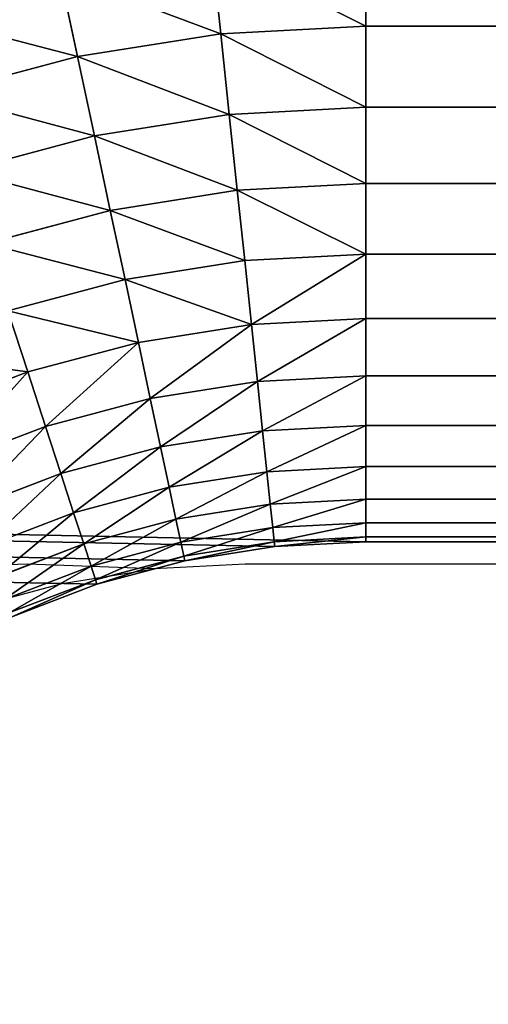
# Model space of a CAD drawing. Units: inches. Extents: x -150 to 555, y -285 to 350.
# Drawn here: x 90 to 90, y 10 to 10 of the extents above; entities that cross this region are included whole.
import ezdxf

# ---------------------------------------------------------------- set-up
doc = ezdxf.new("R2010")
doc.units = ezdxf.units.IN
doc.header["$MEASUREMENT"] = 0
doc.layers.get('0').update_dxf_attribs({"true_color": 0xffffff})
doc.layers.add('strefa_bezpieczenstwa', color=10, linetype='Continuous')

# ---------------------------------------------------------------- blocks, each defined once
blk = doc.blocks.new('Component_24')
at = {"color": 18, "true_color": 0x000000}
for p, q in [((6.63907, 74.47768, 1.63383), (6.62964, 74.50224, 1.63383)), ((6.62654, 74.47361, 1.61756), (6.6176, 74.49688, 1.61756)), ((6.71169, 74.46625, 1.68271), (6.70306, 74.49847, 1.68271)), ((6.61569, 74.47008, 1.6), (6.60719, 74.49225, 1.6)), ((6.69344, 74.46237, 1.67321), (6.68532, 74.49271, 1.67321)), ((6.60666, 74.46715, 1.58135), (6.59851, 74.48838, 1.58135)), ((6.59952, 74.46483, 1.5618), (6.59165, 74.48533, 1.5618)), ((6.67627, 74.45872, 1.6618), (6.66862, 74.48728, 1.6618)), ((6.59437, 74.46315, 1.54158), (6.5867, 74.48312, 1.54158)), ((6.58271, 74.48135), (6.59021, 74.4618)), ((6.59021, 74.4618, 1.5), (6.58271, 74.48135, 1.5)), ((6.59125, 74.46214, 1.52091), (6.58371, 74.48179, 1.52091)), ((6.63907, 74.47768, 1.63383), (6.65315, 74.48225, 1.64863)), ((6.66036, 74.45534, 1.64863), (6.65315, 74.48225, 1.64863)), ((6.62654, 74.47361, 1.61756), (6.63907, 74.47768, 1.63383)), ((6.64588, 74.45226, 1.63383), (6.63907, 74.47768, 1.63383)), ((6.61569, 74.47008, 1.6), (6.62654, 74.47361, 1.61756)), ((6.63299, 74.44952, 1.61756), (6.62654, 74.47361, 1.61756)), ((6.60666, 74.46715, 1.58135), (6.61569, 74.47008, 1.6)), ((6.62184, 74.44715, 1.6), (6.61569, 74.47008, 1.6)), ((6.71169, 74.46625, 1.68271), (6.73081, 74.47032, 1.69021)), ((6.59952, 74.46483, 1.5618), (6.60666, 74.46715, 1.58135)), ((6.61254, 74.44518, 1.58135), (6.60666, 74.46715, 1.58135)), ((6.59437, 74.46315, 1.54158), (6.59952, 74.46483, 1.5618)), ((6.6052, 74.44362, 1.5618), (6.59952, 74.46483, 1.5618)), ((6.69344, 74.46237, 1.67321), (6.71169, 74.46625, 1.68271)), ((6.71691, 74.43331, 1.68271), (6.71169, 74.46625, 1.68271)), ((6.59125, 74.46214, 1.52091), (6.59437, 74.46315, 1.54158)), ((6.5999, 74.44249, 1.54158), (6.59437, 74.46315, 1.54158)), ((6.59021, 74.4618, 1.5), (6.59125, 74.46214, 1.52091)), ((6.59563, 74.44158, 1.5), (6.59021, 74.4618, 1.5)), ((6.59021, 74.4618, 1.5), (6.59021, 74.4618)), ((6.59021, 74.4618), (6.59563, 74.44158)), ((6.5967, 74.44181, 1.52091), (6.59125, 74.46214, 1.52091)), ((6.67627, 74.45872, 1.6618), (6.69344, 74.46237, 1.67321)), ((6.69836, 74.43136, 1.67321), (6.69344, 74.46237, 1.67321)), ((6.66036, 74.45534, 1.64863), (6.67627, 74.45872, 1.6618)), ((6.6809, 74.42952, 1.6618), (6.67627, 74.45872, 1.6618)), ((6.64588, 74.45226, 1.63383), (6.66036, 74.45534, 1.64863)), ((6.66472, 74.42782, 1.64863), (6.66036, 74.45534, 1.64863)), ((6.63299, 74.44952, 1.61756), (6.64588, 74.45226, 1.63383)), ((6.64999, 74.42628, 1.63383), (6.64588, 74.45226, 1.63383)), ((6.62184, 74.44715, 1.6), (6.63299, 74.44952, 1.61756)), ((6.63689, 74.4249, 1.61756), (6.63299, 74.44952, 1.61756)), ((6.61254, 74.44518, 1.58135), (6.62184, 74.44715, 1.6)), ((6.62555, 74.42371, 1.6), (6.62184, 74.44715, 1.6)), ((6.6052, 74.44362, 1.5618), (6.61254, 74.44518, 1.58135)), ((6.6161, 74.42271, 1.58135), (6.61254, 74.44518, 1.58135)), ((6.5967, 74.44181, 1.52091), (6.5999, 74.44249, 1.54158)), ((6.5999, 74.44249, 1.54158), (6.6052, 74.44362, 1.5618)), ((6.60325, 74.42136, 1.54158), (6.5999, 74.44249, 1.54158)), ((6.60864, 74.42193, 1.5618), (6.6052, 74.44362, 1.5618)), ((6.59563, 74.44158, 1.5), (6.5967, 74.44181, 1.52091)), ((6.59563, 74.44158), (6.5989, 74.42091)), ((6.59563, 74.44158, 1.5), (6.59563, 74.44158)), ((6.5989, 74.42091, 1.5), (6.59563, 74.44158, 1.5)), ((6.59999, 74.42102, 1.52091), (6.5967, 74.44181, 1.52091)), ((6.71691, 74.43331, 1.68271), (6.73634, 74.43535, 1.69021)), ((6.69836, 74.43136, 1.67321), (6.71691, 74.43331, 1.68271)), ((6.71865, 74.4, 1.68271), (6.71691, 74.43331, 1.68271)), ((6.6809, 74.42952, 1.6618), (6.69836, 74.43136, 1.67321)), ((6.7, 74.4, 1.67321), (6.69836, 74.43136, 1.67321)), ((6.66472, 74.42782, 1.64863), (6.6809, 74.42952, 1.6618)), ((6.68244, 74.4, 1.6618), (6.6809, 74.42952, 1.6618)), ((6.64999, 74.42628, 1.63383), (6.66472, 74.42782, 1.64863)), ((6.66617, 74.4, 1.64863), (6.66472, 74.42782, 1.64863)), ((6.62555, 74.42371, 1.6), (6.63689, 74.4249, 1.61756)), ((6.63689, 74.4249, 1.61756), (6.64999, 74.42628, 1.63383)), ((6.6382, 74.4, 1.61756), (6.63689, 74.4249, 1.61756)), ((6.65137, 74.4, 1.63383), (6.64999, 74.42628, 1.63383)), ((6.60325, 74.42136, 1.54158), (6.60864, 74.42193, 1.5618)), ((6.60864, 74.42193, 1.5618), (6.6161, 74.42271, 1.58135)), ((6.60979, 74.4, 1.5618), (6.60864, 74.42193, 1.5618)), ((6.6161, 74.42271, 1.58135), (6.62555, 74.42371, 1.6)), ((6.61729, 74.4, 1.58135), (6.6161, 74.42271, 1.58135)), ((6.62679, 74.4, 1.6), (6.62555, 74.42371, 1.6)), ((6.5989, 74.42091, 1.5), (6.59999, 74.42102, 1.52091)), ((6.6, 74.4, 1.5), (6.5989, 74.42091, 1.5)), ((6.5989, 74.42091, 1.5), (6.5989, 74.42091)), ((6.5989, 74.42091), (6.6, 74.4)), ((6.59999, 74.42102, 1.52091), (6.60325, 74.42136, 1.54158)), ((6.6011, 74.4, 1.52091), (6.59999, 74.42102, 1.52091)), ((6.60437, 74.4, 1.54158), (6.60325, 74.42136, 1.54158)), ((6.6, 74.4), (6.6, 66.6)), ((6.6, 66.6, 1.5), (6.6, 74.4, 1.5)), ((6.6, 74.4, 1.5), (6.6011, 74.4, 1.52091)), ((6.6, 74.4), (6.6, 74.4, 1.5)), ((6.6011, 74.4, 1.52091), (6.60437, 74.4, 1.54158)), ((6.6011, 66.6, 1.52091), (6.6011, 74.4, 1.52091)), ((6.60437, 66.6, 1.54158), (6.60437, 74.4, 1.54158)), ((6.60437, 74.4, 1.54158), (6.60979, 74.4, 1.5618)), ((6.60979, 74.4, 1.5618), (6.61729, 74.4, 1.58135)), ((6.60979, 66.6, 1.5618), (6.60979, 74.4, 1.5618)), ((6.61729, 66.6, 1.58135), (6.61729, 74.4, 1.58135)), ((6.61729, 74.4, 1.58135), (6.62679, 74.4, 1.6)), ((6.62679, 66.6, 1.6), (6.62679, 74.4, 1.6)), ((6.62679, 74.4, 1.6), (6.6382, 74.4, 1.61756)), ((6.6382, 66.6, 1.61756), (6.6382, 74.4, 1.61756)), ((6.6382, 74.4, 1.61756), (6.65137, 74.4, 1.63383)), ((6.65137, 66.6, 1.63383), (6.65137, 74.4, 1.63383)), ((6.65137, 74.4, 1.63383), (6.66617, 74.4, 1.64863)), ((6.66617, 66.6, 1.64863), (6.66617, 74.4, 1.64863)), ((6.66617, 74.4, 1.64863), (6.68244, 74.4, 1.6618)), ((6.68244, 66.6, 1.6618), (6.68244, 74.4, 1.6618)), ((6.68244, 74.4, 1.6618), (6.7, 74.4, 1.67321)), ((6.7, 66.6, 1.67321), (6.7, 74.4, 1.67321)), ((6.7, 74.4, 1.67321), (6.71865, 74.4, 1.68271)), ((6.71865, 74.4, 1.68271), (6.7382, 74.4, 1.69021)), ((6.71865, 66.6, 1.68271), (6.71865, 74.4, 1.68271))]:
    blk.add_line(p, q, dxfattribs=at)
mesh = blk.add_polyface(dxfattribs=at)
corners = [(36.25503, 133.76283), (38.87919, 132.52086), (39.39269, 135.25942), (38.86385, 132.4044), (38.92414, 132.6294), (38.99565, 132.72259), (39.08885, 132.79411), (39.19738, 132.83906), (39.31385, 132.8544), (39.43032, 132.83906), (42.60437, 136.58974), (39.53885, 132.79411), (39.63205, 132.72259), (39.70356, 132.6294), (39.74852, 132.52086), (39.76385, 132.4044), (7.23717, 104.74497), (8.0844, 101.71606), (8.89591, 107.8), (8.06907, 101.59959), (8.12936, 101.82459), (8.20087, 101.91778), (8.29407, 101.9893), (8.4026, 102.03425), (8.51907, 102.04959), (8.63554, 102.03425), (8.74407, 101.9893), (8.83727, 101.91778), (8.90878, 101.82459), (10.71227, 110.76403), (8.95373, 101.71606), (8.96907, 101.59959), (14.79751, 116.38687), (15.1504, 70.5), (17.05518, 119.03027), (3.24985, 95.11873), (6.4, 74.6), (4.41026, 98.39563), (5.74058, 101.60731), (33.2, 132.10409), (56.94633, 2.38353), (38.87919, 132.28793), (38.92414, 132.1794), (38.99565, 132.0862), (39.08885, 132.01468), (39.63205, 132.0862), (39.70356, 132.1794), (39.74852, 132.28793), (56.931, 2.5), (45.88127, 137.75015), (49.21442, 138.73747), (52.59466, 139.549)]
mesh.append_faces([[corners[k] for k in face] for face in [(0, 1, 2), (1, 0, 3), (2, 9, 10), (16, 17, 18), (17, 16, 19), (18, 28, 29), (32, 33, 34), (35, 36, 37), (37, 36, 38), (38, 36, 16), (39, 40, 0), (41, 40, 42), (42, 40, 43), (43, 40, 44), (45, 40, 46), (46, 40, 47), (47, 40, 15), (10, 48, 49), (49, 48, 50), (50, 48, 51)]], dxfattribs={"vtx0": -1, "vtx1": -1, "color": 18})
mesh.append_faces([[corners[k] for k in face] for face in [(0, 40, 41), (15, 48, 10)]], dxfattribs={"vtx0": -1, "vtx1": -1, "vtx2": -1, "color": 18})
mesh.append_faces([[corners[k] for k in face] for face in [(2, 1, 4), (2, 4, 5), (2, 5, 6), (2, 6, 7), (2, 7, 8), (2, 8, 9), (10, 9, 11), (10, 11, 12), (10, 12, 13), (10, 13, 14), (10, 14, 15), (18, 17, 20), (18, 20, 21), (18, 21, 22), (18, 22, 23), (18, 23, 24), (18, 24, 25), (18, 25, 26), (18, 26, 27), (18, 27, 28), (29, 28, 30), (29, 30, 31), (0, 41, 3)]], dxfattribs={"vtx0": -1, "vtx2": -1, "color": 18})
mesh = blk.add_polyface(dxfattribs=at)
corners = [(56.94633, 2.38353, 1.7), (30.34493, 130.11993, 1.7), (33.30003, 131.93082, 1.7), (36.34586, 133.58457, 1.7), (38.87919, 132.28793, 1.7), (38.86385, 132.4044, 1.7), (38.92414, 132.1794, 1.7), (38.99565, 132.0862, 1.7), (39.08885, 132.01468, 1.7), (39.19738, 131.96973, 1.7), (39.31385, 131.9544, 1.7), (39.43032, 131.96973, 1.7), (39.53885, 132.01468, 1.7), (39.63205, 132.0862, 1.7), (39.70356, 132.1794, 1.7), (39.74852, 132.28793, 1.7), (39.76385, 132.4044, 1.7), (6.4, 74.8, 1.7), (3.44012, 95.0569, 1.7), (4.59704, 98.32393, 1.7), (5.92335, 101.52594, 1.7), (7.41543, 104.65414, 1.7), (8.0844, 101.71606, 1.7), (8.06907, 101.59959, 1.7), (9.06918, 107.69997, 1.7), (8.12936, 101.82459, 1.7), (8.20087, 101.91778, 1.7), (8.29407, 101.9893, 1.7), (8.4026, 102.03425, 1.7), (8.51907, 102.04959, 1.7), (8.63554, 102.03425, 1.7), (8.74407, 101.9893, 1.7), (8.83727, 101.91778, 1.7), (8.90878, 101.82459, 1.7), (8.95373, 101.71606, 1.7), (8.96907, 101.59959, 1.7), (15.1504, 70.5, 1.7), (14.95299, 116.26097, 1.7), (17.20386, 118.8964, 1.7), (38.87919, 132.52086, 1.7), (39.47406, 135.07665, 1.7), (38.92414, 132.6294, 1.7), (38.99565, 132.72259, 1.7), (39.08885, 132.79411, 1.7), (39.19738, 132.83906, 1.7), (39.31385, 132.8544, 1.7), (39.43032, 132.83906, 1.7), (39.53885, 132.79411, 1.7), (42.67607, 136.40296, 1.7), (39.63205, 132.72259, 1.7), (39.70356, 132.6294, 1.7), (39.74852, 132.52086, 1.7)]
mesh.append_faces([[corners[k] for k in face] for face in [(4, 3, 5), (22, 24, 25), (25, 24, 26), (26, 24, 27), (27, 24, 28), (28, 24, 29), (29, 24, 30), (30, 24, 31), (31, 24, 32), (32, 24, 33), (33, 24, 34), (34, 24, 35), (39, 40, 41), (41, 40, 42), (42, 40, 43), (43, 40, 44), (44, 40, 45), (45, 40, 46), (46, 40, 47), (47, 48, 49), (49, 48, 50), (50, 48, 51), (51, 48, 16)]], dxfattribs={"vtx0": -1, "vtx1": -1, "color": 18})
mesh.append_faces([[corners[k] for k in face] for face in [(0, 3, 4)]], dxfattribs={"vtx0": -1, "vtx1": -1, "vtx2": -1, "color": 18})
mesh.append_faces([[corners[k] for k in face] for face in [(0, 1, 2), (0, 2, 3), (0, 4, 6), (0, 6, 7), (0, 7, 8), (0, 8, 9), (0, 9, 10), (0, 10, 11), (0, 11, 12), (0, 12, 13), (0, 13, 14), (0, 14, 15), (0, 15, 16), (17, 18, 19), (17, 19, 20), (17, 20, 21), (21, 22, 23), (22, 21, 24), (36, 37, 38), (3, 39, 5), (39, 3, 40), (47, 40, 48)]], dxfattribs={"vtx0": -1, "vtx2": -1, "color": 18})
mesh = blk.add_polyface(dxfattribs=at)
corners = [(56.9608, 70.5), (56.931, 2.5), (56.94633, 2.61647), (56.99129, 2.725), (56.97613, 70.38353), (57.02109, 70.275), (57.0628, 2.8182), (57.0926, 70.1818), (57.156, 2.88971), (57.1858, 70.11029), (57.26453, 2.93467), (57.29433, 70.06533), (57.381, 2.95), (57.4108, 70.05), (57.49747, 2.93467), (57.52727, 70.06533), (57.606, 2.88971), (57.6358, 70.11029), (57.6992, 2.8182), (57.729, 70.1818), (57.77071, 2.725), (57.80051, 70.275), (15.6004, 70.05), (15.579, 2.95), (15.69547, 2.93467), (15.71687, 70.06533), (15.804, 2.88971), (15.8254, 70.11029), (15.8972, 2.8182), (15.9186, 70.1818), (15.96871, 2.725), (15.99011, 70.275), (16.01367, 2.61647), (16.03507, 70.38353), (16.029, 2.5), (15.579, 2.05), (6.6, 0), (66.4, 0), (15.69547, 2.06533), (15.804, 2.11029), (15.8972, 2.1818), (15.96871, 2.275), (16.01367, 2.38353), (57.26453, 2.06533), (57.156, 2.11029), (57.0628, 2.1818), (56.99129, 2.275), (16.0504, 70.5), (56.94633, 2.38353), (39.76385, 132.4044)]
mesh.append_faces([[corners[k] for k in face] for face in [(3, 0, 2), (4, 3, 5), (5, 6, 7), (7, 8, 9), (9, 10, 11), (11, 12, 13), (13, 14, 15), (15, 16, 17), (17, 18, 19), (19, 20, 21), (22, 24, 25), (25, 26, 27), (27, 28, 29), (29, 30, 31), (31, 32, 33), (35, 37, 38), (38, 37, 39), (39, 37, 40), (40, 37, 41), (41, 37, 42), (42, 37, 34), (33, 46, 47)]], dxfattribs={"vtx0": -1, "vtx1": -1, "color": 18})
mesh.append_faces([[corners[k] for k in face] for face in [(34, 37, 43), (34, 46, 33)]], dxfattribs={"vtx0": -1, "vtx1": -1, "vtx2": -1, "color": 18})
mesh.append_faces([[corners[k] for k in face] for face in [(0, 1, 2), (5, 3, 6), (7, 6, 8), (9, 8, 10), (11, 10, 12), (13, 12, 14), (15, 14, 16), (17, 16, 18), (19, 18, 20), (22, 23, 24), (25, 24, 26), (27, 26, 28), (29, 28, 30), (31, 30, 32), (33, 32, 34), (35, 36, 37), (34, 43, 44), (34, 44, 45), (34, 45, 46), (47, 46, 48), (49, 48, 1)]], dxfattribs={"vtx0": -1, "vtx2": -1, "color": 18})
mesh = blk.add_polyface(dxfattribs=at)
corners = [(15.21069, 70.275), (15.2608, 2.8182), (15.2822, 70.1818), (15.354, 2.88971), (15.3754, 70.11029), (15.46253, 2.93467), (15.48393, 70.06533), (15.579, 2.95), (15.6004, 70.05), (0, 66.4), (2.05, 15.5841), (2.05, 57.3878), (6.4, 66.4), (2.95, 57.3878), (6.4, 6.6), (6.42091, 6.5989), (6.42091, 66.4011), (6.44158, 6.59563), (6.44158, 66.40437), (6.4618, 6.59021), (6.4618, 66.40979), (6.48135, 6.58271), (6.48135, 66.41729), (6.5, 6.57321), (6.5, 66.42679), (6.51756, 66.4382), (6.51756, 6.5618), (6.53383, 66.45137), (6.54863, 6.53383), (6.54863, 66.46617), (6.5618, 6.51756), (6.5618, 66.48244), (6.57321, 66.5), (6.58271, 6.48135), (6.58271, 66.51865), (6.59021, 6.4618), (6.59021, 66.5382), (6.59563, 66.55842), (6.5989, 6.42091), (6.5989, 66.57909), (6.6, 6.4), (6.6, 66.6), (6.6, 0), (6.6, 74.4), (2.06533, 57.27133), (2.06533, 15.70057), (2.11029, 15.8091), (2.11029, 57.1628), (2.1818, 15.9023), (2.1818, 57.0696), (2.275, 56.99809), (2.275, 15.97381), (2.38353, 56.95313), (2.38353, 16.01877), (2.5, 16.0341), (2.5, 56.9378), (2.61647, 16.01877), (2.61647, 56.95313), (2.725, 15.97381), (2.725, 56.99809), (2.8182, 57.0696), (2.8182, 15.9023), (2.88971, 15.8091), (2.88971, 57.1628), (2.93467, 15.70057), (2.93467, 57.27133), (2.95, 15.5841), (7.23717, 104.74497), (15.129, 2.5)]
mesh.append_faces([[corners[k] for k in face] for face in [(0, 1, 2), (2, 3, 4), (4, 5, 6), (6, 7, 8), (12, 15, 16), (16, 17, 18), (18, 19, 20), (20, 21, 22), (22, 23, 24), (24, 23, 25), (25, 26, 27), (27, 28, 29), (29, 30, 31), (31, 30, 32), (32, 33, 34), (34, 35, 36), (36, 35, 37), (37, 38, 39), (39, 40, 41), (41, 42, 43), (44, 46, 47), (47, 48, 49), (49, 48, 50), (50, 51, 52), (52, 54, 55), (55, 56, 57), (57, 58, 59), (59, 58, 60), (60, 62, 63), (63, 64, 65), (65, 66, 13)]], dxfattribs={"vtx0": -1, "vtx1": -1, "color": 18})
mesh.append_faces([[corners[k] for k in face] for face in [(9, 10, 11), (12, 13, 14), (67, 42, 68)]], dxfattribs={"vtx0": -1, "vtx1": -1, "vtx2": -1, "color": 18})
mesh.append_faces([[corners[k] for k in face] for face in [(10, 44, 11), (44, 45, 46), (47, 46, 48), (50, 48, 51), (52, 51, 53), (52, 53, 54), (55, 54, 56), (57, 56, 58), (60, 58, 61), (60, 61, 62), (63, 62, 64)]], dxfattribs={"vtx0": -1, "vtx2": -1, "color": 18})
mesh = blk.add_polyface(dxfattribs=at)
corners = [(0, 66.4), (2.11029, 57.6128), (6.4, 66.4), (2.06533, 57.50427), (2.05, 57.3878), (2.1818, 57.706), (2.275, 57.77751), (2.38353, 57.82247), (2.5, 57.8378), (2.61647, 57.82247), (2.725, 57.77751), (2.8182, 57.706), (2.88971, 57.6128), (2.93467, 57.50427), (2.95, 57.3878), (6.4, 74.6), (0.091, 78.07511), (0, 74.6), (0.36375, 81.54069), (0.81749, 84.98725), (1.451, 88.40534), (2.26253, 91.78558), (3.24985, 95.11873), (7.23717, 104.74497), (6.42091, 74.5989), (6.44158, 74.59563), (6.4618, 74.59021), (6.48135, 74.58271), (6.5, 74.57321), (6.51756, 74.5618), (6.53383, 74.54863), (6.54863, 74.53383), (6.5618, 74.51756), (6.57321, 74.5), (6.58271, 74.48135), (6.59021, 74.4618), (6.59563, 74.44158), (6.5989, 74.42091), (6.6, 74.4), (6.6, 0), (15.129, 2.5), (8.06907, 101.59959), (8.0844, 101.48312), (8.12936, 101.37459), (8.20087, 101.28139), (8.29407, 101.20988), (8.4026, 101.16492), (8.51907, 101.14959), (8.63554, 101.16492), (8.74407, 101.20988), (8.83727, 101.28139)]
mesh.append_faces([[corners[k] for k in face] for face in [(15, 16, 17)]], dxfattribs={"vtx0": -1, "color": 18})
mesh.append_faces([[corners[k] for k in face] for face in [(0, 1, 2), (1, 0, 3), (3, 0, 4), (16, 15, 18), (18, 15, 19), (19, 15, 20), (20, 15, 21), (21, 15, 22), (41, 40, 42), (42, 40, 43), (43, 40, 44), (44, 40, 45), (45, 40, 46), (46, 40, 47), (47, 40, 48), (48, 40, 49), (49, 40, 50)]], dxfattribs={"vtx0": -1, "vtx1": -1, "color": 18})
mesh.append_faces([[corners[k] for k in face] for face in [(23, 38, 39), (23, 40, 41)]], dxfattribs={"vtx0": -1, "vtx1": -1, "vtx2": -1, "color": 18})
mesh.append_faces([[corners[k] for k in face] for face in [(2, 1, 5), (2, 5, 6), (2, 6, 7), (2, 7, 8), (2, 8, 9), (2, 9, 10), (2, 10, 11), (2, 11, 12), (2, 12, 13), (2, 13, 14), (23, 15, 24), (23, 24, 25), (23, 25, 26), (23, 26, 27), (23, 27, 28), (23, 28, 29), (23, 29, 30), (23, 30, 31), (23, 31, 32), (23, 32, 33), (23, 33, 34), (23, 34, 35), (23, 35, 36), (23, 36, 37), (23, 37, 38)]], dxfattribs={"vtx0": -1, "vtx2": -1, "color": 18})
mesh = blk.add_polyface(dxfattribs=at)
corners = [(15.129, 2.5, 1.7), (6.8, 66.6, 1.7), (7.41543, 104.65414, 1.7), (8.06907, 101.59959, 1.7), (8.0844, 101.48312, 1.7), (8.12936, 101.37459, 1.7), (8.20087, 101.28139, 1.7), (8.29407, 101.20988, 1.7), (8.4026, 101.16492, 1.7), (8.51907, 101.14959, 1.7), (8.63554, 101.16492, 1.7), (8.74407, 101.20988, 1.7), (2.05, 57.3878, 1.7), (0.2, 66.2, 1.7), (2.06533, 57.50427, 1.7), (2.11029, 57.6128, 1.7), (6.4, 66.2, 1.7), (2.1818, 57.706, 1.7), (2.275, 57.77751, 1.7), (2.38353, 57.82247, 1.7), (2.5, 57.8378, 1.7), (2.61647, 57.82247, 1.7), (2.725, 57.77751, 1.7), (2.8182, 57.706, 1.7), (2.88971, 57.6128, 1.7), (2.93467, 57.50427, 1.7), (2.95, 57.3878, 1.7), (0.29079, 78.06464, 1.7), (6.4, 74.8, 1.7), (0.20531, 74.8, 1.7), (0.56272, 81.51978, 1.7), (1.0151, 84.95595, 1.7), (1.6467, 88.36374, 1.7), (2.45578, 91.7338, 1.7), (3.44012, 95.0569, 1.7), (6.44181, 74.79781, 1.7), (6.48316, 74.79126, 1.7), (6.52361, 74.78042, 1.7), (6.56269, 74.76542, 1.7), (6.6, 74.74641, 1.7), (6.63511, 74.72361, 1.7), (6.66765, 74.69726, 1.7), (6.69726, 74.66765, 1.7), (6.72361, 74.63511, 1.7), (6.74641, 74.6, 1.7), (6.76542, 74.56269, 1.7), (6.78042, 74.52361, 1.7), (6.79126, 74.48316, 1.7), (6.79781, 74.44181, 1.7), (6.8, 74.4, 1.7)]
mesh.append_faces([[corners[k] for k in face] for face in [(27, 28, 29)]], dxfattribs={"vtx0": -1, "color": 18})
mesh.append_faces([[corners[k] for k in face] for face in [(12, 13, 14), (14, 13, 15), (15, 16, 17), (17, 16, 18), (18, 16, 19), (19, 16, 20), (20, 16, 21), (21, 16, 22), (22, 16, 23), (23, 16, 24), (24, 16, 25), (25, 16, 26), (28, 2, 35), (35, 2, 36), (36, 2, 37), (37, 2, 38), (38, 2, 39), (39, 2, 40), (40, 2, 41), (41, 2, 42), (42, 2, 43), (43, 2, 44), (44, 2, 45), (45, 2, 46), (46, 2, 47), (47, 2, 48), (48, 2, 49), (49, 2, 1)]], dxfattribs={"vtx0": -1, "vtx1": -1, "color": 18})
mesh.append_faces([[corners[k] for k in face] for face in [(0, 1, 2), (0, 2, 3)]], dxfattribs={"vtx0": -1, "vtx1": -1, "vtx2": -1, "color": 18})
mesh.append_faces([[corners[k] for k in face] for face in [(0, 3, 4), (0, 4, 5), (0, 5, 6), (0, 6, 7), (0, 7, 8), (0, 8, 9), (0, 9, 10), (0, 10, 11), (15, 13, 16), (28, 27, 30), (28, 30, 31), (28, 31, 32), (28, 32, 33), (28, 33, 34)]], dxfattribs={"vtx0": -1, "vtx2": -1, "color": 18})
mesh = blk.add_polyface(dxfattribs=at)
corners = [(6.64316, 74.50826, 1.64863), (6.63907, 74.47768, 1.63383), (6.62964, 74.50224, 1.63383), (6.65315, 74.48225, 1.64863)]
mesh.append_faces([[corners[k] for k in face] for face in [(0, 1, 2), (1, 0, 3)]], dxfattribs={"vtx0": -1, "color": 18})
mesh = blk.add_polyface(dxfattribs=at)
corners = [(6.72164, 74.50451, 1.69021), (6.71169, 74.46625, 1.68271), (6.70306, 74.49847, 1.68271), (6.73081, 74.47032, 1.69021)]
mesh.append_faces([[corners[k] for k in face] for face in [(0, 1, 2), (1, 0, 3)]], dxfattribs={"vtx0": -1, "color": 18})
mesh = blk.add_polyface(dxfattribs=at)
corners = [(6.6176, 74.49688, 1.61756), (6.63907, 74.47768, 1.63383), (6.62654, 74.47361, 1.61756), (6.62964, 74.50224, 1.63383)]
mesh.append_faces([[corners[k] for k in face] for face in [(0, 1, 2), (1, 0, 3)]], dxfattribs={"vtx0": -1, "color": 18})
mesh = blk.add_polyface(dxfattribs=at)
corners = [(6.60719, 74.49225, 1.6), (6.62654, 74.47361, 1.61756), (6.61569, 74.47008, 1.6), (6.6176, 74.49688, 1.61756)]
mesh.append_faces([[corners[k] for k in face] for face in [(0, 1, 2), (1, 0, 3)]], dxfattribs={"vtx0": -1, "color": 18})
mesh = blk.add_polyface(dxfattribs=at)
corners = [(6.70306, 74.49847, 1.68271), (6.69344, 74.46237, 1.67321), (6.68532, 74.49271, 1.67321), (6.71169, 74.46625, 1.68271)]
mesh.append_faces([[corners[k] for k in face] for face in [(0, 1, 2), (1, 0, 3)]], dxfattribs={"vtx0": -1, "color": 18})
mesh = blk.add_polyface(dxfattribs=at)
corners = [(6.59851, 74.48838, 1.58135), (6.61569, 74.47008, 1.6), (6.60666, 74.46715, 1.58135), (6.60719, 74.49225, 1.6)]
mesh.append_faces([[corners[k] for k in face] for face in [(0, 1, 2), (1, 0, 3)]], dxfattribs={"vtx0": -1, "color": 18})
mesh = blk.add_polyface(dxfattribs=at)
corners = [(6.68532, 74.49271, 1.67321), (6.67627, 74.45872, 1.6618), (6.66862, 74.48728, 1.6618), (6.69344, 74.46237, 1.67321)]
mesh.append_faces([[corners[k] for k in face] for face in [(0, 1, 2), (1, 0, 3)]], dxfattribs={"vtx0": -1, "color": 18})
mesh = blk.add_polyface(dxfattribs=at)
corners = [(6.59165, 74.48533, 1.5618), (6.60666, 74.46715, 1.58135), (6.59952, 74.46483, 1.5618), (6.59851, 74.48838, 1.58135)]
mesh.append_faces([[corners[k] for k in face] for face in [(0, 1, 2), (1, 0, 3)]], dxfattribs={"vtx0": -1, "color": 18})
mesh = blk.add_polyface(dxfattribs=at)
corners = [(6.5867, 74.48312, 1.54158), (6.59952, 74.46483, 1.5618), (6.59437, 74.46315, 1.54158), (6.59165, 74.48533, 1.5618)]
mesh.append_faces([[corners[k] for k in face] for face in [(0, 1, 2), (1, 0, 3)]], dxfattribs={"vtx0": -1, "color": 18})
mesh = blk.add_polyface(dxfattribs=at)
corners = [(6.66862, 74.48728, 1.6618), (6.66036, 74.45534, 1.64863), (6.65315, 74.48225, 1.64863), (6.67627, 74.45872, 1.6618)]
mesh.append_faces([[corners[k] for k in face] for face in [(0, 1, 2), (1, 0, 3)]], dxfattribs={"vtx0": -1, "color": 18})
mesh = blk.add_polyface(dxfattribs=at)
corners = [(6.58371, 74.48179, 1.52091), (6.59437, 74.46315, 1.54158), (6.59125, 74.46214, 1.52091), (6.5867, 74.48312, 1.54158)]
mesh.append_faces([[corners[k] for k in face] for face in [(0, 1, 2), (1, 0, 3)]], dxfattribs={"vtx0": -1, "color": 18})
mesh = blk.add_polyface(dxfattribs=at)
corners = [(6.58271, 74.48135, 1.5), (6.59125, 74.46214, 1.52091), (6.59021, 74.4618, 1.5), (6.58371, 74.48179, 1.52091)]
mesh.append_faces([[corners[k] for k in face] for face in [(0, 1, 2), (1, 0, 3)]], dxfattribs={"vtx0": -1, "color": 18})
mesh = blk.add_polyface(dxfattribs=at)
corners = [(6.58271, 74.48135), (6.59021, 74.4618, 1.5), (6.59021, 74.4618), (6.58271, 74.48135, 1.5)]
mesh.append_faces([[corners[k] for k in face] for face in [(0, 1, 2), (1, 0, 3)]], dxfattribs={"vtx0": -1, "color": 18})
mesh = blk.add_polyface(dxfattribs=at)
corners = [(6.65315, 74.48225, 1.64863), (6.64588, 74.45226, 1.63383), (6.63907, 74.47768, 1.63383), (6.66036, 74.45534, 1.64863)]
mesh.append_faces([[corners[k] for k in face] for face in [(0, 1, 2), (1, 0, 3)]], dxfattribs={"vtx0": -1, "color": 18})
mesh = blk.add_polyface(dxfattribs=at)
corners = [(6.62654, 74.47361, 1.61756), (6.64588, 74.45226, 1.63383), (6.63299, 74.44952, 1.61756), (6.63907, 74.47768, 1.63383)]
mesh.append_faces([[corners[k] for k in face] for face in [(0, 1, 2), (1, 0, 3)]], dxfattribs={"vtx0": -1, "color": 18})
mesh = blk.add_polyface(dxfattribs=at)
corners = [(6.61569, 74.47008, 1.6), (6.63299, 74.44952, 1.61756), (6.62184, 74.44715, 1.6), (6.62654, 74.47361, 1.61756)]
mesh.append_faces([[corners[k] for k in face] for face in [(0, 1, 2), (1, 0, 3)]], dxfattribs={"vtx0": -1, "color": 18})
mesh = blk.add_polyface(dxfattribs=at)
corners = [(6.60666, 74.46715, 1.58135), (6.62184, 74.44715, 1.6), (6.61254, 74.44518, 1.58135), (6.61569, 74.47008, 1.6)]
mesh.append_faces([[corners[k] for k in face] for face in [(0, 1, 2), (1, 0, 3)]], dxfattribs={"vtx0": -1, "color": 18})
mesh = blk.add_polyface(dxfattribs=at)
corners = [(6.73081, 74.47032, 1.69021), (6.71691, 74.43331, 1.68271), (6.71169, 74.46625, 1.68271), (6.73634, 74.43535, 1.69021)]
mesh.append_faces([[corners[k] for k in face] for face in [(0, 1, 2), (1, 0, 3)]], dxfattribs={"vtx0": -1, "color": 18})
mesh = blk.add_polyface(dxfattribs=at)
corners = [(6.59952, 74.46483, 1.5618), (6.61254, 74.44518, 1.58135), (6.6052, 74.44362, 1.5618), (6.60666, 74.46715, 1.58135)]
mesh.append_faces([[corners[k] for k in face] for face in [(0, 1, 2), (1, 0, 3)]], dxfattribs={"vtx0": -1, "color": 18})
mesh = blk.add_polyface(dxfattribs=at)
corners = [(6.59437, 74.46315, 1.54158), (6.6052, 74.44362, 1.5618), (6.5999, 74.44249, 1.54158), (6.59952, 74.46483, 1.5618)]
mesh.append_faces([[corners[k] for k in face] for face in [(0, 1, 2), (1, 0, 3)]], dxfattribs={"vtx0": -1, "color": 18})
mesh = blk.add_polyface(dxfattribs=at)
corners = [(6.71169, 74.46625, 1.68271), (6.69836, 74.43136, 1.67321), (6.69344, 74.46237, 1.67321), (6.71691, 74.43331, 1.68271)]
mesh.append_faces([[corners[k] for k in face] for face in [(0, 1, 2), (1, 0, 3)]], dxfattribs={"vtx0": -1, "color": 18})
mesh = blk.add_polyface(dxfattribs=at)
corners = [(6.59125, 74.46214, 1.52091), (6.5999, 74.44249, 1.54158), (6.5967, 74.44181, 1.52091), (6.59437, 74.46315, 1.54158)]
mesh.append_faces([[corners[k] for k in face] for face in [(0, 1, 2), (1, 0, 3)]], dxfattribs={"vtx0": -1, "color": 18})
mesh = blk.add_polyface(dxfattribs=at)
corners = [(6.59021, 74.4618, 1.5), (6.5967, 74.44181, 1.52091), (6.59563, 74.44158, 1.5), (6.59125, 74.46214, 1.52091)]
mesh.append_faces([[corners[k] for k in face] for face in [(0, 1, 2), (1, 0, 3)]], dxfattribs={"vtx0": -1, "color": 18})
mesh = blk.add_polyface(dxfattribs=at)
corners = [(6.59021, 74.4618), (6.59563, 74.44158, 1.5), (6.59563, 74.44158), (6.59021, 74.4618, 1.5)]
mesh.append_faces([[corners[k] for k in face] for face in [(0, 1, 2), (1, 0, 3)]], dxfattribs={"vtx0": -1, "color": 18})
mesh = blk.add_polyface(dxfattribs=at)
corners = [(6.69344, 74.46237, 1.67321), (6.6809, 74.42952, 1.6618), (6.67627, 74.45872, 1.6618), (6.69836, 74.43136, 1.67321)]
mesh.append_faces([[corners[k] for k in face] for face in [(0, 1, 2), (1, 0, 3)]], dxfattribs={"vtx0": -1, "color": 18})
mesh = blk.add_polyface(dxfattribs=at)
corners = [(6.67627, 74.45872, 1.6618), (6.66472, 74.42782, 1.64863), (6.66036, 74.45534, 1.64863), (6.6809, 74.42952, 1.6618)]
mesh.append_faces([[corners[k] for k in face] for face in [(0, 1, 2), (1, 0, 3)]], dxfattribs={"vtx0": -1, "color": 18})
mesh = blk.add_polyface(dxfattribs=at)
corners = [(6.66036, 74.45534, 1.64863), (6.64999, 74.42628, 1.63383), (6.64588, 74.45226, 1.63383), (6.66472, 74.42782, 1.64863)]
mesh.append_faces([[corners[k] for k in face] for face in [(0, 1, 2), (1, 0, 3)]], dxfattribs={"vtx0": -1, "color": 18})
mesh = blk.add_polyface(dxfattribs=at)
corners = [(6.63299, 74.44952, 1.61756), (6.64999, 74.42628, 1.63383), (6.63689, 74.4249, 1.61756), (6.64588, 74.45226, 1.63383)]
mesh.append_faces([[corners[k] for k in face] for face in [(0, 1, 2), (1, 0, 3)]], dxfattribs={"vtx0": -1, "color": 18})
mesh = blk.add_polyface(dxfattribs=at)
corners = [(6.62184, 74.44715, 1.6), (6.63689, 74.4249, 1.61756), (6.62555, 74.42371, 1.6), (6.63299, 74.44952, 1.61756)]
mesh.append_faces([[corners[k] for k in face] for face in [(0, 1, 2), (1, 0, 3)]], dxfattribs={"vtx0": -1, "color": 18})
mesh = blk.add_polyface(dxfattribs=at)
corners = [(6.61254, 74.44518, 1.58135), (6.62555, 74.42371, 1.6), (6.6161, 74.42271, 1.58135), (6.62184, 74.44715, 1.6)]
mesh.append_faces([[corners[k] for k in face] for face in [(0, 1, 2), (1, 0, 3)]], dxfattribs={"vtx0": -1, "color": 18})
mesh = blk.add_polyface(dxfattribs=at)
corners = [(6.6052, 74.44362, 1.5618), (6.6161, 74.42271, 1.58135), (6.60864, 74.42193, 1.5618), (6.61254, 74.44518, 1.58135)]
mesh.append_faces([[corners[k] for k in face] for face in [(0, 1, 2), (1, 0, 3)]], dxfattribs={"vtx0": -1, "color": 18})
mesh = blk.add_polyface(dxfattribs=at)
corners = [(6.5967, 74.44181, 1.52091), (6.60325, 74.42136, 1.54158), (6.59999, 74.42102, 1.52091), (6.5999, 74.44249, 1.54158)]
mesh.append_faces([[corners[k] for k in face] for face in [(0, 1, 2), (1, 0, 3)]], dxfattribs={"vtx0": -1, "color": 18})
mesh = blk.add_polyface(dxfattribs=at)
corners = [(6.5999, 74.44249, 1.54158), (6.60864, 74.42193, 1.5618), (6.60325, 74.42136, 1.54158), (6.6052, 74.44362, 1.5618)]
mesh.append_faces([[corners[k] for k in face] for face in [(0, 1, 2), (1, 0, 3)]], dxfattribs={"vtx0": -1, "color": 18})
mesh = blk.add_polyface(dxfattribs=at)
corners = [(6.59563, 74.44158, 1.5), (6.59999, 74.42102, 1.52091), (6.5989, 74.42091, 1.5), (6.5967, 74.44181, 1.52091)]
mesh.append_faces([[corners[k] for k in face] for face in [(0, 1, 2), (1, 0, 3)]], dxfattribs={"vtx0": -1, "color": 18})
mesh = blk.add_polyface(dxfattribs=at)
corners = [(6.59563, 74.44158), (6.5989, 74.42091, 1.5), (6.5989, 74.42091), (6.59563, 74.44158, 1.5)]
mesh.append_faces([[corners[k] for k in face] for face in [(0, 1, 2), (1, 0, 3)]], dxfattribs={"vtx0": -1, "color": 18})
mesh = blk.add_polyface(dxfattribs=at)
corners = [(6.73634, 74.43535, 1.69021), (6.71865, 74.4, 1.68271), (6.71691, 74.43331, 1.68271), (6.7382, 74.4, 1.69021)]
mesh.append_faces([[corners[k] for k in face] for face in [(0, 1, 2), (1, 0, 3)]], dxfattribs={"vtx0": -1, "color": 18})
mesh = blk.add_polyface(dxfattribs=at)
corners = [(6.71691, 74.43331, 1.68271), (6.7, 74.4, 1.67321), (6.69836, 74.43136, 1.67321), (6.71865, 74.4, 1.68271)]
mesh.append_faces([[corners[k] for k in face] for face in [(0, 1, 2), (1, 0, 3)]], dxfattribs={"vtx0": -1, "color": 18})
mesh = blk.add_polyface(dxfattribs=at)
corners = [(6.69836, 74.43136, 1.67321), (6.68244, 74.4, 1.6618), (6.6809, 74.42952, 1.6618), (6.7, 74.4, 1.67321)]
mesh.append_faces([[corners[k] for k in face] for face in [(0, 1, 2), (1, 0, 3)]], dxfattribs={"vtx0": -1, "color": 18})
mesh = blk.add_polyface(dxfattribs=at)
corners = [(6.6809, 74.42952, 1.6618), (6.66617, 74.4, 1.64863), (6.66472, 74.42782, 1.64863), (6.68244, 74.4, 1.6618)]
mesh.append_faces([[corners[k] for k in face] for face in [(0, 1, 2), (1, 0, 3)]], dxfattribs={"vtx0": -1, "color": 18})
mesh = blk.add_polyface(dxfattribs=at)
corners = [(6.64999, 74.42628, 1.63383), (6.66617, 74.4, 1.64863), (6.65137, 74.4, 1.63383), (6.66472, 74.42782, 1.64863)]
mesh.append_faces([[corners[k] for k in face] for face in [(0, 1, 2), (1, 0, 3)]], dxfattribs={"vtx0": -1, "color": 18})
mesh = blk.add_polyface(dxfattribs=at)
corners = [(6.62555, 74.42371, 1.6), (6.6382, 74.4, 1.61756), (6.62679, 74.4, 1.6), (6.63689, 74.4249, 1.61756)]
mesh.append_faces([[corners[k] for k in face] for face in [(0, 1, 2), (1, 0, 3)]], dxfattribs={"vtx0": -1, "color": 18})
mesh = blk.add_polyface(dxfattribs=at)
corners = [(6.63689, 74.4249, 1.61756), (6.65137, 74.4, 1.63383), (6.6382, 74.4, 1.61756), (6.64999, 74.42628, 1.63383)]
mesh.append_faces([[corners[k] for k in face] for face in [(0, 1, 2), (1, 0, 3)]], dxfattribs={"vtx0": -1, "color": 18})
mesh = blk.add_polyface(dxfattribs=at)
corners = [(6.60325, 74.42136, 1.54158), (6.60979, 74.4, 1.5618), (6.60437, 74.4, 1.54158), (6.60864, 74.42193, 1.5618)]
mesh.append_faces([[corners[k] for k in face] for face in [(0, 1, 2), (1, 0, 3)]], dxfattribs={"vtx0": -1, "color": 18})
mesh = blk.add_polyface(dxfattribs=at)
corners = [(6.60864, 74.42193, 1.5618), (6.61729, 74.4, 1.58135), (6.60979, 74.4, 1.5618), (6.6161, 74.42271, 1.58135)]
mesh.append_faces([[corners[k] for k in face] for face in [(0, 1, 2), (1, 0, 3)]], dxfattribs={"vtx0": -1, "color": 18})
mesh = blk.add_polyface(dxfattribs=at)
corners = [(6.6161, 74.42271, 1.58135), (6.62679, 74.4, 1.6), (6.61729, 74.4, 1.58135), (6.62555, 74.42371, 1.6)]
mesh.append_faces([[corners[k] for k in face] for face in [(0, 1, 2), (1, 0, 3)]], dxfattribs={"vtx0": -1, "color": 18})
mesh = blk.add_polyface(dxfattribs=at)
corners = [(6.5989, 74.42091, 1.5), (6.6011, 74.4, 1.52091), (6.6, 74.4, 1.5), (6.59999, 74.42102, 1.52091)]
mesh.append_faces([[corners[k] for k in face] for face in [(0, 1, 2), (1, 0, 3)]], dxfattribs={"vtx0": -1, "color": 18})
mesh = blk.add_polyface(dxfattribs=at)
corners = [(6.5989, 74.42091), (6.6, 74.4, 1.5), (6.6, 74.4), (6.5989, 74.42091, 1.5)]
mesh.append_faces([[corners[k] for k in face] for face in [(0, 1, 2), (1, 0, 3)]], dxfattribs={"vtx0": -1, "color": 18})
mesh = blk.add_polyface(dxfattribs=at)
corners = [(6.59999, 74.42102, 1.52091), (6.60437, 74.4, 1.54158), (6.6011, 74.4, 1.52091), (6.60325, 74.42136, 1.54158)]
mesh.append_faces([[corners[k] for k in face] for face in [(0, 1, 2), (1, 0, 3)]], dxfattribs={"vtx0": -1, "color": 18})
mesh = blk.add_polyface(dxfattribs=at)
corners = [(6.6, 74.4), (6.6, 66.6, 1.5), (6.6, 66.6), (6.6, 74.4, 1.5)]
mesh.append_faces([[corners[k] for k in face] for face in [(0, 1, 2), (1, 0, 3)]], dxfattribs={"vtx0": -1, "color": 18})
mesh = blk.add_polyface(dxfattribs=at)
corners = [(6.6, 74.4, 1.5), (6.6011, 66.6, 1.52091), (6.6, 66.6, 1.5), (6.6011, 74.4, 1.52091)]
mesh.append_faces([[corners[k] for k in face] for face in [(0, 1, 2), (1, 0, 3)]], dxfattribs={"vtx0": -1, "color": 18})
mesh = blk.add_polyface(dxfattribs=at)
corners = [(6.6011, 74.4, 1.52091), (6.60437, 66.6, 1.54158), (6.6011, 66.6, 1.52091), (6.60437, 74.4, 1.54158)]
mesh.append_faces([[corners[k] for k in face] for face in [(0, 1, 2), (1, 0, 3)]], dxfattribs={"vtx0": -1, "color": 18})
mesh = blk.add_polyface(dxfattribs=at)
corners = [(6.60437, 74.4, 1.54158), (6.60979, 66.6, 1.5618), (6.60437, 66.6, 1.54158), (6.60979, 74.4, 1.5618)]
mesh.append_faces([[corners[k] for k in face] for face in [(0, 1, 2), (1, 0, 3)]], dxfattribs={"vtx0": -1, "color": 18})
mesh = blk.add_polyface(dxfattribs=at)
corners = [(6.60979, 74.4, 1.5618), (6.61729, 66.6, 1.58135), (6.60979, 66.6, 1.5618), (6.61729, 74.4, 1.58135)]
mesh.append_faces([[corners[k] for k in face] for face in [(0, 1, 2), (1, 0, 3)]], dxfattribs={"vtx0": -1, "color": 18})
mesh = blk.add_polyface(dxfattribs=at)
corners = [(6.61729, 74.4, 1.58135), (6.62679, 66.6, 1.6), (6.61729, 66.6, 1.58135), (6.62679, 74.4, 1.6)]
mesh.append_faces([[corners[k] for k in face] for face in [(0, 1, 2), (1, 0, 3)]], dxfattribs={"vtx0": -1, "color": 18})
mesh = blk.add_polyface(dxfattribs=at)
corners = [(6.62679, 74.4, 1.6), (6.6382, 66.6, 1.61756), (6.62679, 66.6, 1.6), (6.6382, 74.4, 1.61756)]
mesh.append_faces([[corners[k] for k in face] for face in [(0, 1, 2), (1, 0, 3)]], dxfattribs={"vtx0": -1, "color": 18})
mesh = blk.add_polyface(dxfattribs=at)
corners = [(6.6382, 74.4, 1.61756), (6.65137, 66.6, 1.63383), (6.6382, 66.6, 1.61756), (6.65137, 74.4, 1.63383)]
mesh.append_faces([[corners[k] for k in face] for face in [(0, 1, 2), (1, 0, 3)]], dxfattribs={"vtx0": -1, "color": 18})
mesh = blk.add_polyface(dxfattribs=at)
corners = [(6.66617, 74.4, 1.64863), (6.65137, 66.6, 1.63383), (6.65137, 74.4, 1.63383), (6.66617, 66.6, 1.64863)]
mesh.append_faces([[corners[k] for k in face] for face in [(0, 1, 2), (1, 0, 3)]], dxfattribs={"vtx0": -1, "color": 18})
mesh = blk.add_polyface(dxfattribs=at)
corners = [(6.68244, 74.4, 1.6618), (6.66617, 66.6, 1.64863), (6.66617, 74.4, 1.64863), (6.68244, 66.6, 1.6618)]
mesh.append_faces([[corners[k] for k in face] for face in [(0, 1, 2), (1, 0, 3)]], dxfattribs={"vtx0": -1, "color": 18})
mesh = blk.add_polyface(dxfattribs=at)
corners = [(6.7, 74.4, 1.67321), (6.68244, 66.6, 1.6618), (6.68244, 74.4, 1.6618), (6.7, 66.6, 1.67321)]
mesh.append_faces([[corners[k] for k in face] for face in [(0, 1, 2), (1, 0, 3)]], dxfattribs={"vtx0": -1, "color": 18})
mesh = blk.add_polyface(dxfattribs=at)
corners = [(6.71865, 74.4, 1.68271), (6.7, 66.6, 1.67321), (6.7, 74.4, 1.67321), (6.71865, 66.6, 1.68271)]
mesh.append_faces([[corners[k] for k in face] for face in [(0, 1, 2), (1, 0, 3)]], dxfattribs={"vtx0": -1, "color": 18})
mesh = blk.add_polyface(dxfattribs=at)
corners = [(6.7382, 74.4, 1.69021), (6.71865, 66.6, 1.68271), (6.71865, 74.4, 1.68271), (6.7382, 66.6, 1.69021)]
mesh.append_faces([[corners[k] for k in face] for face in [(0, 1, 2), (1, 0, 3)]], dxfattribs={"vtx0": -1, "color": 18})
blk = doc.blocks.new('Group_277')
at = {"color": 18, "true_color": 0x000000}
blk.add_blockref('Component_24', (0, 0, 7), dxfattribs=at)
blk = doc.blocks.new('Group_86')
at = {"color": 9, "true_color": 0xcacaca}
blk.add_blockref('Group_277', (3.35581, 3.49727), dxfattribs=at)
blk = doc.blocks.new('113')
for p, q in [((-143.13631, -51.94862), (-143.14583, -51.94898)), ((-143.10722, -51.94972), (-143.13631, -51.94862)), ((-143.08631, -51.94862), (-143.10722, -51.94972)), ((-135.28631, -51.94862), (-143.08631, -51.94862)), ((-143.1279, -51.95299), (-143.10722, -51.94972)), ((-143.1279, -51.95299), (-143.14812, -51.95841))]:
    blk.add_line(p, q)
blk = doc.blocks.new('113_duży statek')
blk.add_blockref('113', (0, 0))

msp = doc.modelspace()

# ---------------------------------------------------------------- block references
at = {"rotation": 89.99999999999537}
msp.add_blockref('Group_86', (168.04688, 0.35194, 48.971), dxfattribs=at)
at = {"layer": 'strefa_bezpieczenstwa'}
msp.add_blockref('113_duży statek', (233.20817, 62.25121), dxfattribs=at)

doc.saveas('drawing.dxf')
